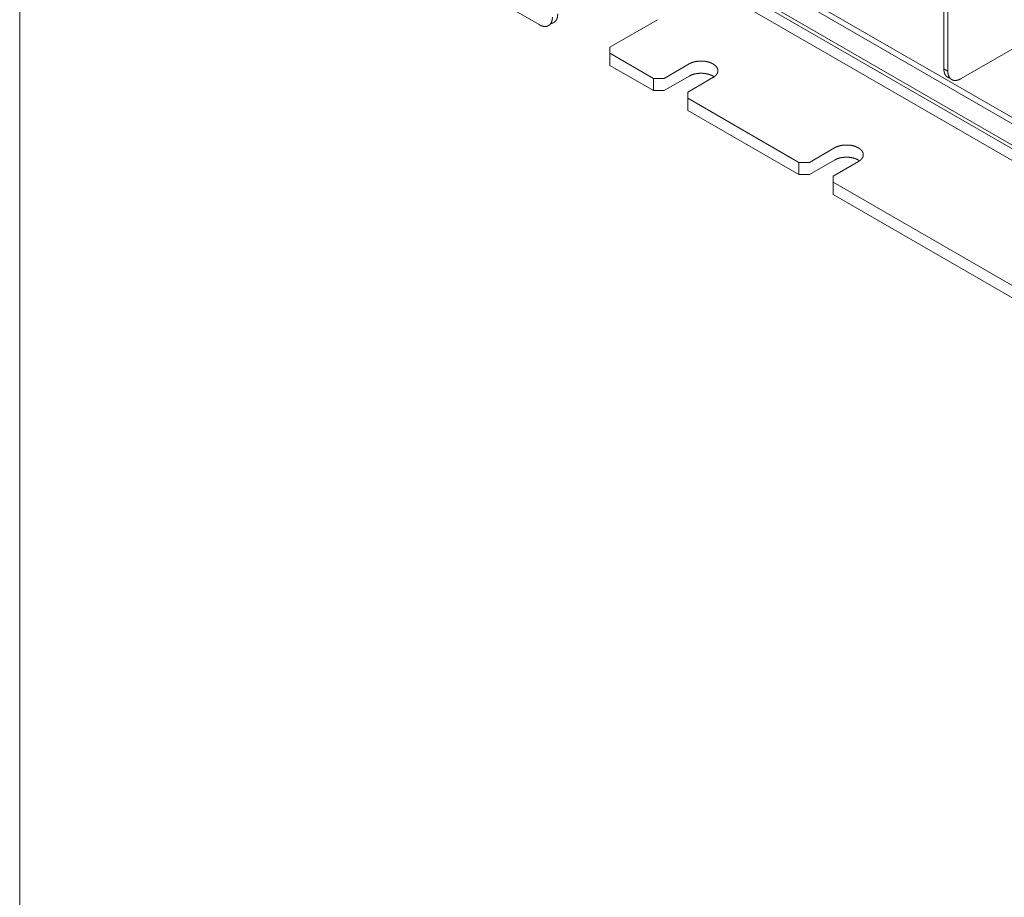
# Model space of a CAD drawing. Units: millimetres. Extents: x 0 to 420, y 0 to 297.
# Drawn here: x 276 to 303, y 170 to 193 of the extents above; entities that cross this region are included whole.
import ezdxf

# ---------------------------------------------------------------- set-up
doc = ezdxf.new("R2010")
doc.units = ezdxf.units.MM
doc.layers.add('1', color=7, linetype='Continuous', true_color=0xffffff)

msp = doc.modelspace()

# ---------------------------------------------------------------- linework, layer by layer
at = {"layer": '1', "color": 8, "linetype": 'Continuous', "lineweight": 18}
msp.add_line((276.329, 167.781), (276.329, 260.4), dxfattribs=at)
at = {"layer": '1', "color": 155, "linetype": 'Continuous', "lineweight": 18}
for p, q in [((285.429, 199.693), (318.945, 180.342)), ((287.276, 198.728), (316.974, 181.581)), ((316.974, 181.581), (287.276, 198.728)), ((316.077, 182.671), (288.173, 198.781)), ((288.173, 198.781), (316.077, 182.671)), ((288.314, 198.863), (316.218, 182.752)), ((316.218, 182.752), (288.314, 198.863)), ((301.055, 197.314), (301.055, 191.762)), ((301.055, 191.762), (301.055, 197.314)), ((301.161, 191.7), (301.161, 197.252)), ((301.161, 197.252), (301.161, 191.7)), ((321.658, 178.468), (293.339, 194.819)), ((293.339, 194.819), (321.658, 178.468)), ((290.228, 192.941), (289.521, 193.349)), ((289.521, 193.349), (290.228, 192.941)), ((293.392, 193.073), (292.119, 192.338)), ((292.119, 192.338), (293.392, 193.073)), ((304.025, 192.945), (301.514, 191.496)), ((301.514, 191.496), (304.025, 192.945)), ((292.119, 192.175), (293.285, 191.502)), ((292.119, 192.175), (292.119, 191.849)), ((293.285, 191.502), (292.119, 192.175)), ((293.285, 191.176), (292.119, 191.849)), ((292.119, 191.849), (293.285, 191.176)), ((293.568, 191.502), (294.239, 191.89)), ((294.239, 191.563), (293.568, 191.176)), ((294.876, 191.523), (294.204, 191.135)), ((301.055, 191.762), (301.161, 191.7)), ((293.285, 191.176), (293.285, 191.502)), ((294.204, 190.971), (297.175, 189.256)), ((294.204, 190.971), (294.204, 190.645)), ((297.175, 189.256), (294.204, 190.971)), ((294.204, 190.645), (297.175, 188.93)), ((297.175, 188.93), (294.204, 190.645)), ((297.458, 189.256), (298.13, 189.644)), ((297.175, 188.93), (297.175, 189.256)), ((298.13, 189.317), (297.458, 188.93)), ((298.766, 189.277), (298.094, 188.889)), ((298.094, 188.725), (314.853, 179.05)), ((298.094, 188.725), (298.094, 188.399)), ((314.853, 179.05), (298.094, 188.725)), ((298.094, 188.399), (314.853, 178.723)), ((314.853, 178.723), (298.094, 188.399))]:
    msp.add_line(p, q, dxfattribs=at)
for points, knots in [([(290.228, 192.941), (290.246, 192.93), (290.281, 192.913), (290.332, 192.895), (290.384, 192.89), (290.418, 192.893), (290.456, 192.903), (290.495, 192.926), (290.519, 192.948), (290.544, 192.978), (290.568, 193.032), (290.578, 193.085), (290.581, 193.124), (290.581, 193.145)], [0, 0, 0, 0.0625, 0.125, 0.25, 0.331633, 0.392857, 0.5, 0.581633, 0.642857, 0.75, 0.875, 0.9375, 1, 1, 1]), ([(290.723, 193.226), (290.723, 193.205), (290.719, 193.166), (290.71, 193.113), (290.688, 193.066), (290.669, 193.038), (290.641, 193.01), (290.602, 192.988), (290.571, 192.977), (290.547, 192.974), (290.538, 192.973)], [0, 0, 0, 0.091491, 0.182983, 0.365965, 0.485464, 0.575088, 0.73193, 0.851429, 0.941053, 1, 1, 1]), ([(294.239, 191.89), (294.256, 191.9), (294.291, 191.916), (294.345, 191.938), (294.411, 191.953), (294.459, 191.961), (294.518, 191.966), (294.592, 191.966), (294.65, 191.962), (294.715, 191.952), (294.791, 191.931), (294.852, 191.904), (294.9, 191.876), (294.935, 191.849), (294.97, 191.816), (294.997, 191.77), (295.008, 191.726), (295.008, 191.689), (295.002, 191.66), (294.989, 191.626), (294.958, 191.584), (294.921, 191.552), (294.892, 191.532), (294.876, 191.523)], [0, 0, 0, 0.03125, 0.0625, 0.125, 0.165816, 0.196429, 0.25, 0.296647, 0.331633, 0.392857, 0.454082, 0.5, 0.546647, 0.581633, 0.642857, 0.704082, 0.75, 0.790816, 0.821429, 0.875, 0.9375, 0.96875, 1, 1, 1]), ([(294.905, 191.545), (294.891, 191.555), (294.851, 191.578), (294.805, 191.598), (294.747, 191.618), (294.668, 191.634), (294.592, 191.64), (294.527, 191.64), (294.477, 191.636), (294.419, 191.629), (294.345, 191.611), (294.291, 191.59), (294.256, 191.573), (294.239, 191.563)], [0, 0, 0, 0.054792, 0.142975, 0.209112, 0.324852, 0.440591, 0.527396, 0.604556, 0.662426, 0.763698, 0.881849, 0.940925, 1, 1, 1]), ([(301.218, 191.511), (301.211, 191.512), (301.181, 191.52), (301.142, 191.542), (301.117, 191.565), (301.092, 191.595), (301.068, 191.648), (301.058, 191.702), (301.055, 191.74), (301.055, 191.762)], [0, 0, 0, 0.045021, 0.213547, 0.341947, 0.438248, 0.606773, 0.803387, 0.901693, 1, 1, 1]), ([(301.161, 191.7), (301.161, 191.679), (301.164, 191.64), (301.174, 191.587), (301.195, 191.54), (301.215, 191.512), (301.242, 191.484), (301.281, 191.462), (301.313, 191.451), (301.352, 191.445), (301.41, 191.451), (301.461, 191.469), (301.496, 191.486), (301.514, 191.496)], [0, 0, 0, 0.0625, 0.125, 0.25, 0.331633, 0.392857, 0.5, 0.581633, 0.642857, 0.75, 0.875, 0.9375, 1, 1, 1]), ([(298.13, 189.644), (298.146, 189.654), (298.181, 189.67), (298.235, 189.692), (298.301, 189.707), (298.349, 189.715), (298.408, 189.72), (298.483, 189.72), (298.54, 189.716), (298.605, 189.706), (298.681, 189.685), (298.742, 189.658), (298.791, 189.63), (298.826, 189.603), (298.86, 189.57), (298.887, 189.524), (298.898, 189.48), (298.898, 189.443), (298.892, 189.414), (298.879, 189.38), (298.848, 189.338), (298.811, 189.306), (298.783, 189.286), (298.766, 189.277)], [0, 0, 0, 0.03125, 0.0625, 0.125, 0.165816, 0.196429, 0.25, 0.296647, 0.331633, 0.392857, 0.454082, 0.5, 0.546647, 0.581633, 0.642857, 0.704082, 0.75, 0.790816, 0.821429, 0.875, 0.9375, 0.96875, 1, 1, 1]), ([(298.795, 189.299), (298.781, 189.309), (298.742, 189.332), (298.695, 189.352), (298.638, 189.372), (298.558, 189.388), (298.482, 189.394), (298.417, 189.394), (298.367, 189.39), (298.309, 189.383), (298.235, 189.365), (298.181, 189.344), (298.146, 189.327), (298.13, 189.317)], [0, 0, 0, 0.054792, 0.142975, 0.209112, 0.324852, 0.440591, 0.527396, 0.604556, 0.662426, 0.763698, 0.881849, 0.940925, 1, 1, 1])]:
    msp.add_open_spline(points, degree=2, knots=knots, dxfattribs=at)
for points in [[(292.119, 192.338), (292.119, 192.175)], [(292.119, 191.849), (292.119, 192.012)], [(293.285, 191.502), (293.568, 191.502)], [(293.568, 191.176), (293.285, 191.176)], [(294.204, 191.135), (294.204, 190.971)], [(294.204, 190.645), (294.204, 190.808)], [(297.175, 189.256), (297.458, 189.256)], [(297.458, 188.93), (297.175, 188.93)], [(298.094, 188.889), (298.094, 188.725)], [(298.094, 188.399), (298.094, 188.562)]]:
    msp.add_open_spline(points, degree=1, dxfattribs=at)

doc.saveas('drawing.dxf')
